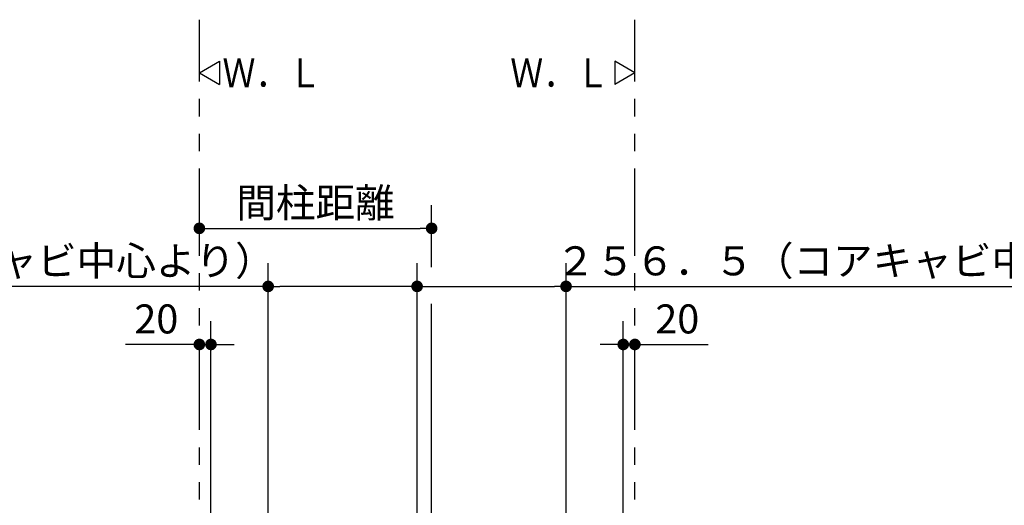
# Model space of a CAD drawing. Units: millimetres. Extents: x -395 to -10, y 7 to 287.
# Drawn here: x -310 to -225, y 141 to 183 of the extents above; entities that cross this region are included whole.
import ezdxf

# ---------------------------------------------------------------- set-up
doc = ezdxf.new("R2010")
doc.units = ezdxf.units.MM
doc.linetypes.add('PHANTOM', pattern=[15, 7.5, -1.5, 1.5, -1.5, 1.5, -1.5])
doc.styles.get("Standard").update_dxf_attribs({"font": 'ROMANS', "bigfont": 'BIGFONT'})
doc.dimstyles.new('ISO-25', dxfattribs={"dimtxt": 2.5, "dimasz": 2.5, "dimexe": 1.25, "dimexo": 0.625, "dimtad": 1, "dimtxsty": 'Standard', "dimcen": 2.5, "dimadec": 0, "dimazin": 0, "dimtfac": 1, "dimtmove": 0, "dimatfit": 3, "dimfxl": 1, "dimarcsym": 0})

# ---------------------------------------------------------------- blocks, each defined once
blk = doc.blocks.new('VIS-UWCBC-L0027')
at = {"color": 0, "linetype": 'Continuous'}
for p, q in [((-257.245, 178.391), (-258.977, 179.391)), ((-258.977, 179.391), (-258.977, 177.391)), ((-257.245, 178.391), (-258.977, 177.391))]:
    blk.add_line(p, q, dxfattribs=at)
blk = doc.blocks.new('VIS-UWCBC-L0028')
at = {"color": 0, "linetype": 'Continuous'}
for p, q in [((-294.745, 178.391), (-293.013, 179.391)), ((-293.013, 179.391), (-293.013, 177.391)), ((-294.745, 178.391), (-293.013, 177.391))]:
    blk.add_line(p, q, dxfattribs=at)
blk = doc.blocks.new('_DOT')
at = {"color": 0, "linetype": 'ByBlock', "lineweight": -2}
blk.add_line((-0.5, 0), (-1, 0), dxfattribs=at)
at = {"color": 0, "linetype": 'ByBlock', "const_width": 0.5}
blk.add_lwpolyline([(-0.25, 0, 1), (0.25, 0, 1)], format="xyb", close=True, dxfattribs=at)
blk = doc.blocks.new('*D38')
at = {"color": 0, "lineweight": -2}
for p, q in [((-274.745, 161.656), (-274.745, 167)), ((-293.745, 165), (-275.745, 165))]:
    blk.add_line(p, q, dxfattribs=at)
at = {"layer": 'Defpoints', "color": 0}
for p in [(-274.745, 165), (-274.745, 159.116), (-294.745, 142.876)]:
    blk.add_point(p, dxfattribs=at)
at = {"color": 0, "lineweight": -2, "rotation": 180}
blk.add_blockref('_DOT', (-294.745, 165), dxfattribs=at)
at = {"color": 0, "lineweight": -2}
blk.add_blockref('_DOT', (-274.745, 165), dxfattribs=at)
at = {"color": 0, "insert": (-284.745, 166.875), "char_height": 2.5, "attachment_point": 5}
blk.add_mtext('間柱距離', dxfattribs=at)
blk = doc.blocks.new('*D104')
at = {"color": 0, "lineweight": -2}
for p, q in [((-293.745, 133.88), (-293.745, 157)), ((-294.745, 155), (-301.1, 155)), ((-295.745, 155), (-296.745, 155)), ((-294.745, 155), (-293.745, 155)), ((-292.745, 155), (-291.745, 155))]:
    blk.add_line(p, q, dxfattribs=at)
at = {"layer": 'Defpoints', "color": 0}
for p in [(-294.745, 155.64), (-293.745, 155), (-293.745, 131.34)]:
    blk.add_point(p, dxfattribs=at)
at = {"color": 0, "lineweight": -2}
blk.add_blockref('_DOT', (-294.745, 155), dxfattribs=at)
at = {"color": 0, "lineweight": -2, "rotation": 180}
blk.add_blockref('_DOT', (-293.745, 155), dxfattribs=at)
at = {"color": 0, "insert": (-298.451, 156.875), "char_height": 2.5, "attachment_point": 5}
blk.add_mtext('20', dxfattribs=at)
blk = doc.blocks.new('*D105')
at = {"color": 0, "lineweight": -2}
for p, q in [((-258.245, 133.88), (-258.245, 157)), ((-259.245, 155), (-260.245, 155)), ((-257.245, 155), (-258.245, 155)), ((-257.245, 155), (-250.945, 155)), ((-256.245, 155), (-255.245, 155))]:
    blk.add_line(p, q, dxfattribs=at)
at = {"layer": 'Defpoints', "color": 0}
for p in [(-257.245, 155.64), (-258.245, 155), (-258.245, 131.34)]:
    blk.add_point(p, dxfattribs=at)
at = {"color": 0, "lineweight": -2}
blk.add_blockref('_DOT', (-258.245, 155), dxfattribs=at)
at = {"color": 0, "lineweight": -2, "rotation": 180}
blk.add_blockref('_DOT', (-257.245, 155), dxfattribs=at)
at = {"color": 0, "insert": (-253.593, 156.875), "char_height": 2.5, "attachment_point": 5}
blk.add_mtext('20', dxfattribs=at)
blk = doc.blocks.new('*D114')
at = {"color": 0, "lineweight": -2}
for p, q in [((-288.82, 130.882), (-288.82, 162)), ((-275.995, 140.075), (-275.995, 162)), ((-288.82, 160), (-332.953, 160)), ((-276.995, 160), (-287.82, 160))]:
    blk.add_line(p, q, dxfattribs=at)
at = {"layer": 'Defpoints', "color": 0}
for p in [(-288.82, 160), (-275.995, 137.535), (-288.82, 128.342)]:
    blk.add_point(p, dxfattribs=at)
at = {"color": 0, "lineweight": -2, "rotation": 180}
blk.add_blockref('_DOT', (-288.82, 160), dxfattribs=at)
at = {"color": 0, "lineweight": -2}
blk.add_blockref('_DOT', (-275.995, 160), dxfattribs=at)
at = {"color": 0, "insert": (-315.542, 161.875), "char_height": 2.5, "attachment_point": 5}
blk.add_mtext('２５６．５（コアキャビ中心より）', dxfattribs=at)
blk = doc.blocks.new('*D115')
at = {"color": 0, "lineweight": -2}
for p, q in [((-263.17, 130.882), (-263.17, 162)), ((-274.995, 160), (-264.17, 160)), ((-263.17, 160), (-219.357, 160))]:
    blk.add_line(p, q, dxfattribs=at)
at = {"layer": 'Defpoints', "color": 0}
for p in [(-263.17, 160), (-275.995, 137.535), (-263.17, 128.342)]:
    blk.add_point(p, dxfattribs=at)
at = {"color": 0, "lineweight": -2, "rotation": 180}
blk.add_blockref('_DOT', (-275.995, 160), dxfattribs=at)
at = {"color": 0, "lineweight": -2}
blk.add_blockref('_DOT', (-263.17, 160), dxfattribs=at)
at = {"color": 0, "insert": (-236.768, 161.875), "char_height": 2.5, "attachment_point": 5}
blk.add_mtext('２５６．５（コアキャビ中心より）', dxfattribs=at)

msp = doc.modelspace()

# ---------------------------------------------------------------- linework, layer by layer
at = {"color": 20, "linetype": 'PHANTOM'}
for p, q in [((-294.74540066, 87.63956222), (-294.74540066, 182.96773211)), ((-257.24540066, 87.63956222), (-257.24540066, 182.96773211))]:
    msp.add_line(p, q, dxfattribs=at)
at = {"color": 7, "linetype": 'Continuous'}
msp.add_line((-274.74540066, 134.32956222), (-274.74540066, 158.49238016), dxfattribs=at)

# ---------------------------------------------------------------- block references
at = {"color": 7}
for name in ['VIS-UWCBC-L0028', 'VIS-UWCBC-L0027']:
    msp.add_blockref(name, (0, 0), dxfattribs=at)

# ---------------------------------------------------------------- texts
at = {"color": 7, "char_height": 2.5, "attachment_point": 7}
for insert in [(-292.75646529, 177.14075417), (-267.97745129, 177.14075417)]:
    msp.add_mtext('{\\W0.833333;Ｗ．Ｌ}', dxfattribs=dict(at, insert=insert))

# ---------------------------------------------------------------- dimensions: what is measured, and where the dimension line sits
at = {"color": 7}
for base, p1, p2, text, override, picture, middle in [((-274.74540066, 165), (-294.74540066, 142.87631156), (-274.74540066, 159.11620973), '間柱距離', {"dimtxt": 2.5, "dimasz": 1, "dimexe": 2, "dimexo": 2.54, "dimgap": 0.625, "dimtad": 1, "dimtih": 0, "dimtoh": 0, "dimdec": 0, "dimdsep": 46, "dimblk1": 'DOT', "dimblk2": 'DOT', "dimsah": 1, "dimse1": 1, "dimse2": 0, "dimtmove": 0}, '*D38', (-284.74540066, 165)), ((-263.17040066, 160), (-275.99540066, 137.53508262), (-263.17040066, 128.34156222), '２５６．５（コアキャビ中心より）', {"dimtxt": 2.5, "dimasz": 1, "dimexe": 2, "dimexo": 2.54, "dimgap": 0.625, "dimtad": 1, "dimtih": 0, "dimtoh": 0, "dimdec": 1, "dimdsep": 46, "dimblk1": 'DOT', "dimblk2": 'DOT', "dimsah": 1, "dimse1": 1, "dimse2": 0, "dimtmove": 0}, '*D115', (-236.7677792, 160)), ((-293.74540066, 155), (-294.74540066, 155.63956222), (-293.74540066, 131.33956222), '20', {"dimtxt": 2.5, "dimasz": 1, "dimexe": 2, "dimexo": 2.54, "dimgap": 0.625, "dimtad": 1, "dimtih": 0, "dimtoh": 0, "dimdec": 0, "dimdsep": 46, "dimblk1": 'DOT', "dimblk2": 'DOT', "dimsah": 1, "dimse1": 1, "dimse2": 0, "dimtmove": 0}, '*D104', (-298.4512696, 155))]:
    dim = msp.add_linear_dim(base=base, p1=p1, p2=p2, angle=180, text=text, dimstyle='ISO-25', override=override, dxfattribs=at)
    dim.commit()
    dim.dimension.update_dxf_attribs({"geometry": picture, "text_midpoint": middle, "dimtype": 160})
for base, p1, p2, text, override, picture, middle in [((-288.82040066, 160), (-275.99540066, 137.53508262), (-288.82040066, 128.34156222), '２５６．５（コアキャビ中心より）', {"dimtxt": 2.5, "dimasz": 1, "dimexe": 2, "dimexo": 2.54, "dimgap": 0.625, "dimtad": 1, "dimtih": 0, "dimtoh": 0, "dimdec": 1, "dimdsep": 46, "dimblk1": 'DOT', "dimblk2": 'DOT', "dimsah": 1, "dimse1": 0, "dimse2": 0, "dimtmove": 0}, '*D114', (-315.54236479, 160)), ((-258.24540066, 155), (-257.24540066, 155.63956222), (-258.24540066, 131.33956222), '20', {"dimtxt": 2.5, "dimasz": 1, "dimexe": 2, "dimexo": 2.54, "dimgap": 0.625, "dimtad": 1, "dimtih": 0, "dimtoh": 0, "dimdec": 0, "dimdsep": 46, "dimblk1": 'DOT', "dimblk2": 'DOT', "dimsah": 1, "dimse1": 1, "dimse2": 0, "dimtmove": 0}, '*D105', (-253.59347182, 155))]:
    dim = msp.add_linear_dim(base=base, p1=p1, p2=p2, text=text, dimstyle='ISO-25', override=override, dxfattribs=at)
    dim.commit()
    dim.dimension.update_dxf_attribs({"geometry": picture, "text_midpoint": middle, "dimtype": 160})

doc.saveas('drawing.dxf')
